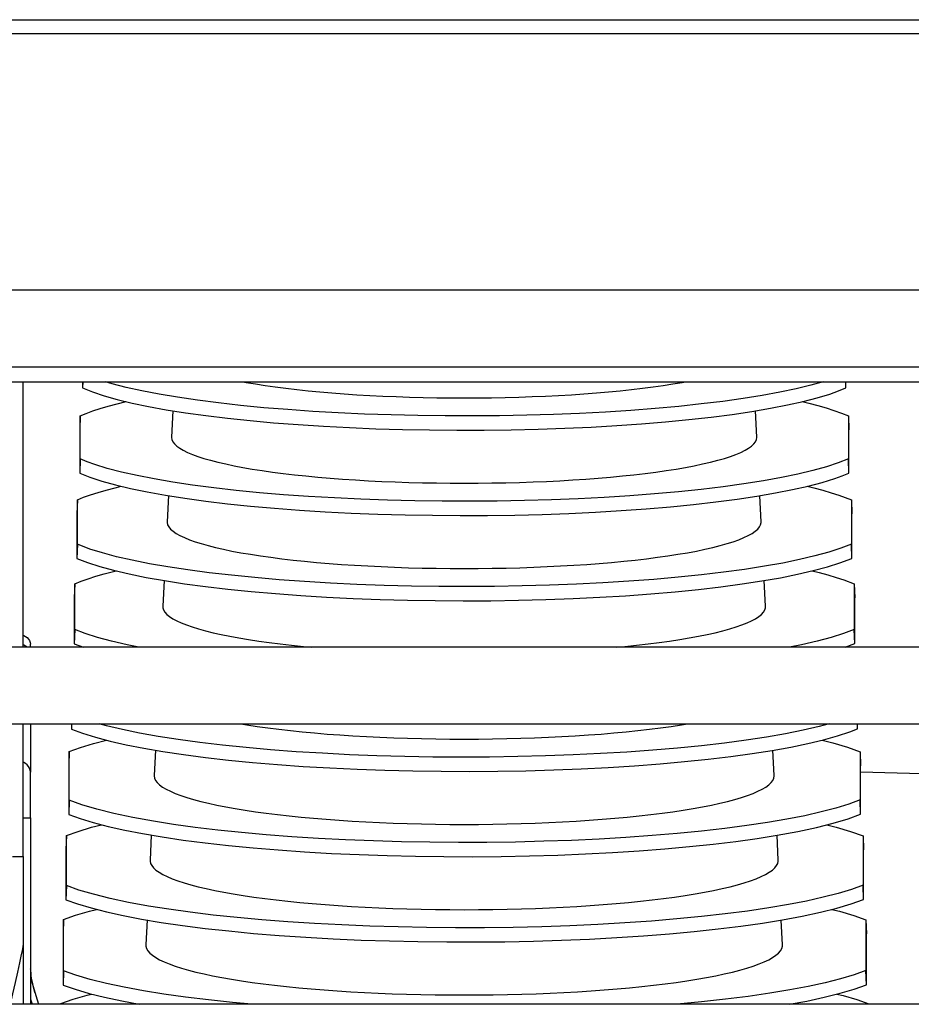
# Model space of a CAD drawing. Units: millimetres. Extents: x -5514 to 3808, y -8761 to -2229.
# Drawn here: x 652 to 777, y -6356 to -6218 of the extents above; entities that cross this region are included whole.
import ezdxf

# ---------------------------------------------------------------- set-up
doc = ezdxf.new("R2010")
doc.units = ezdxf.units.MM

msp = doc.modelspace()

# ---------------------------------------------------------------- linework, layer by layer
msp.add_line((245.52283, -6217.91974), (1321.52283, -6217.91974))
at = {"color": 7, "linetype": 'Continuous'}
for p, q in [((1321.52283, -6219.91974), (245.52283, -6219.91974)), ((1318.5451, -6255.81974), (248.5451, -6255.81974)), ((248.5451, -6266.54807), (1318.5451, -6266.54807)), ((248.52767, -6268.62437), (1305.52767, -6268.62437)), ((652.77283, -6305.81974), (652.77283, -6268.62437)), ((661.07122, -6268.62437), (661.07122, -6269.48813)), ((661.0992, -6268.62437), (661.07122, -6269.48813)), ((767.99953, -6269.4805), (767.97024, -6268.62437)), ((767.99953, -6269.4805), (767.99953, -6268.62437)), ((673.71075, -6272.69171), (673.5246, -6276.37231)), ((755.52106, -6276.37231), (755.33511, -6272.69554)), ((660.74864, -6273.40027), (660.68412, -6275.35948)), ((660.74864, -6279.44583), (660.74864, -6273.40027)), ((768.34004, -6273.41335), (768.40814, -6275.37366)), ((768.34004, -6273.41335), (768.34004, -6279.43274)), ((660.68412, -6275.35948), (660.68412, -6281.43737)), ((768.40814, -6281.42319), (768.40814, -6275.37366)), ((660.74864, -6279.44583), (660.68412, -6281.43737)), ((768.40814, -6281.42319), (768.34004, -6279.43274)), ((660.36154, -6285.15555), (660.29703, -6287.11477)), ((660.36154, -6291.39506), (660.36154, -6285.15555)), ((673.10945, -6284.5807), (672.9252, -6288.22382)), ((756.12047, -6288.22382), (755.93636, -6284.58356)), ((768.74864, -6285.17518), (768.81674, -6287.13548)), ((768.74864, -6285.17518), (768.74864, -6291.37544)), ((660.29703, -6287.11477), (660.29703, -6293.3866)), ((768.81674, -6293.36588), (768.81674, -6287.13548)), ((660.36154, -6291.39506), (660.29703, -6293.3866)), ((768.81674, -6293.36588), (768.74864, -6291.37544)), ((672.50811, -6296.47051), (672.3258, -6300.07534)), ((756.71987, -6300.07534), (756.53761, -6296.47171)), ((659.97444, -6296.91084), (659.90993, -6298.87005)), ((659.97444, -6303.3443), (659.97444, -6296.91084)), ((769.15724, -6296.93701), (769.22534, -6298.89731)), ((769.15724, -6296.93701), (769.15724, -6303.31813)), ((659.90993, -6298.87005), (659.90993, -6305.33584)), ((769.22534, -6305.30858), (769.22534, -6298.89731)), ((659.97444, -6303.3443), (659.90993, -6305.33584)), ((769.22534, -6305.30858), (769.15724, -6303.31813)), ((1318.5451, -6305.81974), (248.5451, -6305.81974)), ((653.77283, -6305.81974), (653.77283, -6305.40201)), ((659.90993, -6305.33584), (661.19738, -6305.81974)), ((767.88789, -6305.81974), (769.22534, -6305.30858)), ((248.5451, -6316.54807), (1318.5451, -6316.54807)), ((652.77283, -6329.60263), (652.77283, -6316.54807)), ((653.77283, -6316.54807), (653.77283, -6323.31847)), ((659.52283, -6316.54807), (659.52283, -6317.28507)), ((659.54671, -6316.54807), (659.52283, -6317.28507)), ((769.63394, -6317.25127), (769.60988, -6316.54807)), ((769.63394, -6317.25127), (769.63394, -6316.54807)), ((659.20025, -6320.42141), (659.13573, -6322.38062)), ((659.20025, -6327.24277), (659.20025, -6320.42141)), ((671.3061, -6320.23708), (671.127, -6323.77838)), ((757.91867, -6323.77838), (757.74014, -6320.24851)), ((769.97444, -6320.46066), (770.04254, -6322.42096)), ((769.97444, -6320.46066), (769.97444, -6327.20352)), ((659.13573, -6322.38062), (659.13573, -6329.23431)), ((770.04254, -6329.19397), (770.04254, -6322.42096)), ((653.77283, -6329.69429), (653.77283, -6323.31847)), ((784.13573, -6323.71772), (770.04254, -6323.30186)), ((659.20025, -6327.24277), (659.13573, -6329.23431)), ((770.04254, -6329.19397), (769.97444, -6327.20352)), ((652.77283, -6335.12527), (652.77283, -6329.60263)), ((652.77283, -6329.69429), (653.77283, -6329.69429)), ((653.77283, -6329.69429), (653.77283, -6355.81974)), ((658.81315, -6332.17669), (658.74864, -6334.1359)), ((658.81315, -6339.19201), (658.81315, -6332.17669)), ((670.70494, -6332.12344), (670.5276, -6335.6299)), ((758.51807, -6335.6299), (758.34138, -6332.13638)), ((770.38305, -6332.22249), (770.45115, -6334.18279)), ((770.38305, -6332.22249), (770.38305, -6339.14621)), ((651.27283, -6335.12527), (652.77283, -6335.12527)), ((652.77283, -6335.12527), (652.77283, -6355.81974)), ((658.74864, -6334.1359), (658.74864, -6341.18355)), ((770.45115, -6341.13666), (770.45115, -6334.18279)), ((658.81315, -6339.19201), (658.74864, -6341.18355)), ((770.45115, -6341.13666), (770.38305, -6339.14621)), ((658.42606, -6343.93197), (658.36154, -6345.89119)), ((658.42606, -6351.14124), (658.42606, -6343.93197)), ((670.10368, -6344.01175), (669.9282, -6347.48141)), ((759.11747, -6347.48141), (758.94253, -6344.02257)), ((770.79165, -6343.98431), (770.85975, -6345.94462)), ((770.79165, -6343.98431), (770.79165, -6351.0889)), ((658.36154, -6345.89119), (658.36154, -6353.13278)), ((770.85975, -6353.07935), (770.85975, -6345.94462)), ((658.42606, -6351.14124), (658.36154, -6353.13278)), ((770.85975, -6353.07935), (770.79165, -6351.0889)), ((658.03896, -6355.68726), (658.0346, -6355.81974)), ((658.03896, -6355.81974), (658.03896, -6355.68726)), ((771.20025, -6355.74614), (771.20281, -6355.81974)), ((771.20025, -6355.74614), (771.20025, -6355.81974)), ((1318.5451, -6355.81974), (248.5451, -6355.81974))]:
    msp.add_line(p, q, dxfattribs=at)
at = {"color": 7, "linetype": 'Continuous', "flags": 128}
for points in [[(764.80335, -6268.62437), (763.08541, -6269.11124), (761.01908, -6269.61424), (758.74806, -6270.09262), (756.27286, -6270.54556), (753.59862, -6270.97275), (750.74463, -6271.37151), (747.73022, -6271.73913), (744.57469, -6272.0729), (741.28164, -6272.37195), (737.85529, -6272.63641), (734.31957, -6272.86474), (730.69844, -6273.05539), (727.01582, -6273.2068), (723.2771, -6273.31835), (719.48584, -6273.39038), (715.66788, -6273.42268), (711.84907, -6273.41502), (708.05526, -6273.36718), (704.29203, -6273.27883), (700.56283, -6273.15049), (696.89251, -6272.98328), (693.30588, -6272.77835), (689.82778, -6272.53682), (686.46329, -6272.25858), (683.21553, -6271.94437), (680.10551, -6271.59654), (677.15424, -6271.21746), (674.38276, -6270.80946), (671.79545, -6270.37259), (669.39442, -6269.90782), (667.19451, -6269.41845), (665.21058, -6268.90778), (664.2707, -6268.62437)], [(683.52737, -6268.62437), (683.99048, -6268.70949), (685.28391, -6268.93206), (686.64357, -6269.14476), (688.06639, -6269.3471), (689.54915, -6269.53862), (691.08848, -6269.71888), (692.68089, -6269.88748), (694.32278, -6270.04404), (696.01044, -6270.1882), (697.74002, -6270.31963), (699.50763, -6270.43804), (701.30925, -6270.54316), (703.14081, -6270.63475), (704.99815, -6270.71261), (706.87706, -6270.77655), (708.7733, -6270.82643), (710.68256, -6270.86214), (712.60052, -6270.8836), (714.52283, -6270.89076)], [(714.52283, -6270.89076), (716.44515, -6270.8836), (718.36311, -6270.86214), (720.27236, -6270.82643), (722.1686, -6270.77655), (724.04752, -6270.71261), (725.90485, -6270.63475), (727.73641, -6270.54316), (729.53803, -6270.43804), (731.30564, -6270.31963), (733.03523, -6270.1882), (734.72288, -6270.04404), (736.36477, -6269.88748), (737.95719, -6269.71888), (739.49651, -6269.53862), (740.97927, -6269.3471), (742.40209, -6269.14476), (743.76176, -6268.93206), (745.05519, -6268.70949), (745.51829, -6268.62437)], [(661.07122, -6269.48813), (662.45826, -6270.04421), (664.08767, -6270.58621), (665.9469, -6271.1106), (668.0234, -6271.61381), (670.30462, -6272.0923), (672.79006, -6272.54523), (675.47456, -6272.97232), (678.33876, -6273.37085), (681.36326, -6273.73814), (684.5287, -6274.07147), (687.83124, -6274.36996), (691.26686, -6274.63376), (694.81155, -6274.86133), (698.44131, -6275.05112), (702.13214, -6275.20159), (705.87841, -6275.31209), (709.67678, -6275.383), (713.50136, -6275.4141), (717.32625, -6275.40518), (721.12557, -6275.35603), (724.89364, -6275.2663), (728.62707, -6275.13653), (732.30102, -6274.96785), (735.89064, -6274.76142), (739.37107, -6274.51837), (742.7373, -6274.23858), (745.98614, -6273.92281), (749.09658, -6273.5734), (752.04759, -6273.19274), (754.81818, -6272.78319), (757.40407, -6272.34475), (759.80301, -6271.87843), (762.00019, -6271.38752), (763.98077, -6270.87537), (765.72994, -6270.34528), (766.93755, -6269.91757), (767.99953, -6269.4805)], [(660.74864, -6273.40027), (661.59376, -6273.05408), (662.5297, -6272.71365), (663.56238, -6272.37728), (664.68374, -6272.04794), (665.91916, -6271.71929), (667.19025, -6271.41191)], [(761.87384, -6271.41575), (762.79322, -6271.63262), (764.05134, -6271.9587), (765.22782, -6272.29535), (766.31104, -6272.63958), (767.3833, -6273.02276), (768.34004, -6273.41335)], [(673.5246, -6276.37231), (673.52332, -6276.42305), (673.56975, -6276.72823), (673.70896, -6277.03271), (673.94063, -6277.33582), (674.26423, -6277.63686), (674.67903, -6277.93514), (675.18408, -6278.23001), (675.77826, -6278.52078), (676.4602, -6278.80679), (677.22836, -6279.08741), (678.08101, -6279.36199), (679.01621, -6279.62992), (680.03184, -6279.89058), (681.12561, -6280.14338), (682.29504, -6280.38776), (683.53746, -6280.62315), (684.85009, -6280.84903), (686.22993, -6281.06489), (687.67386, -6281.27023), (689.17861, -6281.46459), (690.74078, -6281.64752), (692.35682, -6281.81863), (694.02307, -6281.97751), (695.73577, -6282.12381), (697.49102, -6282.25719), (699.28485, -6282.37736), (701.1132, -6282.48403), (702.97193, -6282.57698), (704.85683, -6282.65599), (706.76362, -6282.72088), (708.68799, -6282.7715), (710.62558, -6282.80774), (712.572, -6282.82952), (714.52283, -6282.83679)], [(714.52283, -6282.83679), (716.47367, -6282.82952), (718.42008, -6282.80774), (720.35767, -6282.7715), (722.28204, -6282.72088), (724.18883, -6282.65599), (726.07373, -6282.57698), (727.93246, -6282.48403), (729.76081, -6282.37736), (731.55465, -6282.25719), (733.3099, -6282.12381), (735.02259, -6281.97751), (736.68884, -6281.81863), (738.30488, -6281.64752), (739.86705, -6281.46459), (741.3718, -6281.27023), (742.81574, -6281.06489), (744.19558, -6280.84903), (745.5082, -6280.62315), (746.75063, -6280.38776), (747.92005, -6280.14338), (749.01382, -6279.89058), (750.02945, -6279.62992), (750.96466, -6279.36199), (751.8173, -6279.08741), (752.58547, -6278.80679), (753.26741, -6278.52078), (753.86158, -6278.23001), (754.36664, -6277.93514), (754.78143, -6277.63686), (755.10503, -6277.33582), (755.3367, -6277.03271), (755.47591, -6276.72823), (755.52235, -6276.42305), (755.52106, -6276.37231)], [(768.34004, -6279.43274), (766.92374, -6279.99266), (765.26343, -6280.5382), (763.37185, -6281.06579), (761.26175, -6281.57187), (758.94589, -6282.05285), (756.42474, -6282.5079), (753.70352, -6282.93673), (750.80186, -6283.33661), (747.7394, -6283.70484), (744.53577, -6284.03869), (741.19584, -6284.33718), (737.72275, -6284.60058), (734.14077, -6284.82735), (730.47416, -6285.01594), (726.7472, -6285.16481), (722.96679, -6285.27329), (719.13512, -6285.3418), (715.2783, -6285.37015), (711.42245, -6285.35814), (707.59368, -6285.30559), (703.79829, -6285.21217), (700.0391, -6285.07841), (696.34112, -6284.90549), (692.72935, -6284.69458), (689.22881, -6284.44684), (685.84432, -6284.16215), (682.57931, -6283.84128), (679.45486, -6283.48663), (676.49206, -6283.10059), (673.71199, -6282.68559), (671.11827, -6282.2415), (668.71389, -6281.76944), (666.51366, -6281.27276), (664.53239, -6280.75482), (662.78491, -6280.21899), (661.70906, -6279.83613), (660.74864, -6279.44583)], [(660.68412, -6281.43737), (662.11288, -6281.99762), (663.7858, -6282.54338), (665.69006, -6283.07105), (667.81282, -6283.57707), (670.14126, -6284.05787), (672.67488, -6284.5126), (675.40846, -6284.94097), (678.32228, -6285.34027), (681.39662, -6285.70778), (684.61177, -6286.0408), (687.96263, -6286.33832), (691.44625, -6286.60062), (695.03828, -6286.82618), (698.7144, -6287.01347), (702.45026, -6287.16093), (706.23871, -6287.26791), (710.07779, -6287.33483), (713.94134, -6287.36151), (717.80318, -6287.34778), (721.63716, -6287.29344), (725.4369, -6287.19819), (729.19966, -6287.06255), (732.9004, -6286.88771), (736.51411, -6286.67486), (740.01575, -6286.42518), (743.40058, -6286.13853), (746.6651, -6285.81569), (749.78822, -6285.45909), (752.74888, -6285.07112), (755.526, -6284.65422), (758.11612, -6284.20824), (760.5161, -6283.73433), (762.71116, -6283.23586), (764.68652, -6282.71618), (766.42741, -6282.17869), (767.47274, -6281.80447), (768.40814, -6281.42319)], [(660.36154, -6285.15555), (661.2322, -6284.80675), (662.19433, -6284.46388), (663.25398, -6284.12522), (664.4029, -6283.79376), (665.66701, -6283.46314), (666.50174, -6283.26454)], [(762.57424, -6283.26695), (763.50554, -6283.49026), (764.76048, -6283.8211), (765.93249, -6284.16251), (767.00999, -6284.51146), (768.74864, -6285.17518)], [(672.9252, -6288.22382), (672.9268, -6288.35216), (672.99641, -6288.65937), (673.15868, -6288.96572), (673.41325, -6289.27053), (673.75955, -6289.57311), (674.19681, -6289.87281), (674.72406, -6290.16893), (675.34011, -6290.46084), (676.04359, -6290.74786), (676.83294, -6291.02937), (677.70638, -6291.30473), (678.66198, -6291.57333), (679.6976, -6291.83458), (680.81092, -6292.08788), (681.99947, -6292.33267), (683.2606, -6292.56841), (684.59148, -6292.79457), (685.98915, -6293.01065), (687.45049, -6293.21616), (688.97224, -6293.41065), (690.551, -6293.59367), (692.18325, -6293.76483), (693.86535, -6293.92374), (695.59355, -6294.07005), (697.36398, -6294.20342), (699.1727, -6294.32357), (701.01568, -6294.43022), (702.88879, -6294.52314), (704.78787, -6294.60211), (706.70867, -6294.66697), (708.6469, -6294.71757), (710.59824, -6294.75379), (712.55835, -6294.77555), (714.52283, -6294.78282)], [(714.52283, -6294.78282), (716.48732, -6294.77555), (718.44742, -6294.75379), (720.39876, -6294.71757), (722.337, -6294.66697), (724.2578, -6294.60211), (726.15687, -6294.52314), (728.02998, -6294.43022), (729.87296, -6294.32357), (731.68168, -6294.20342), (733.45212, -6294.07005), (735.18031, -6293.92374), (736.86241, -6293.76483), (738.49466, -6293.59367), (740.07343, -6293.41065), (741.59518, -6293.21616), (743.05651, -6293.01065), (744.45418, -6292.79457), (745.78507, -6292.56841), (747.04619, -6292.33267), (748.23474, -6292.08788), (749.34807, -6291.83458), (750.38368, -6291.57333), (751.33928, -6291.30473), (752.21273, -6291.02937), (753.00207, -6290.74786), (753.70556, -6290.46084), (754.32161, -6290.16893), (754.84885, -6289.87281), (755.28611, -6289.57311), (755.63241, -6289.27053), (755.88699, -6288.96572), (756.04926, -6288.65937), (756.11887, -6288.35216), (756.12047, -6288.22382)], [(768.74864, -6291.37544), (767.29326, -6291.93969), (765.59201, -6292.48917), (763.65788, -6293.02027), (761.50389, -6293.5294), (759.14307, -6294.01295), (756.57588, -6294.47009), (753.80761, -6294.90051), (750.85822, -6295.30148), (747.74766, -6295.67029), (744.4959, -6296.00419), (741.10903, -6296.3021), (737.58915, -6296.56442), (733.96087, -6296.7896), (730.24877, -6296.97611), (726.47744, -6297.12242), (722.65525, -6297.22781), (718.78308, -6297.29279), (714.8873, -6297.31718), (710.99432, -6297.30082), (707.13052, -6297.24354), (703.30283, -6297.14504), (699.51352, -6297.00585), (695.78775, -6296.82719), (692.15073, -6296.61028), (688.62763, -6296.35632), (685.223, -6296.06516), (681.94062, -6295.7376), (678.80162, -6295.37609), (675.82717, -6294.98309), (673.03844, -6294.56104), (670.43826, -6294.1097), (668.03049, -6293.63032), (665.82992, -6293.12631), (663.85133, -6292.60107), (662.10951, -6292.05801), (660.36154, -6291.39506)], [(660.29703, -6293.3866), (661.76765, -6293.95101), (663.48423, -6294.50048), (665.43365, -6295.03141), (667.6028, -6295.54021), (669.97857, -6296.02328), (672.56047, -6296.47977), (675.34319, -6296.90939), (678.30669, -6297.30941), (681.4309, -6297.67711), (684.69577, -6298.00978), (688.095, -6298.3063), (691.62664, -6298.56708), (695.26603, -6298.79061), (698.9885, -6298.97536), (702.76937, -6299.1198), (706.60009, -6299.22323), (710.47994, -6299.28614), (714.38251, -6299.30839), (718.28135, -6299.28983), (722.15002, -6299.2303), (725.98155, -6299.1295), (729.77372, -6298.98797), (733.50133, -6298.80695), (737.1392, -6298.58766), (740.66212, -6298.33133), (744.06564, -6298.0378), (747.3459, -6297.70788), (750.48178, -6297.34404), (753.45213, -6296.94875), (756.23583, -6296.52447), (758.83017, -6296.07093), (761.23115, -6295.58941), (763.42405, -6295.08333), (765.39413, -6294.55611), (767.12665, -6294.01117), (768.81674, -6293.36588)], [(659.97444, -6296.91084), (660.87073, -6296.55944), (661.85913, -6296.21414), (662.94584, -6295.87321), (664.12239, -6295.53966), (665.41527, -6295.20709), (665.79927, -6295.11717)], [(763.27336, -6295.1181), (764.21975, -6295.34874), (765.47147, -6295.68437), (766.63896, -6296.03056), (767.71069, -6296.38424), (769.15724, -6296.93701)], [(672.3258, -6300.07534), (672.33607, -6300.28232), (672.42881, -6300.59148), (672.61408, -6300.89962), (672.89147, -6301.20607), (673.26038, -6301.51014), (673.71999, -6301.81118), (674.26929, -6302.10851), (674.90708, -6302.40149), (675.63195, -6302.68947), (676.44232, -6302.97182), (677.33639, -6303.24792), (678.31221, -6303.51715), (679.36763, -6303.77894), (680.50032, -6304.0327), (681.70781, -6304.27788), (682.98743, -6304.51393), (684.33637, -6304.74034), (685.75166, -6304.95661), (687.23021, -6305.16226), (688.76874, -6305.35685), (690.36389, -6305.53994), (692.01215, -6305.71114), (693.15245, -6305.81974)], [(735.89322, -6305.81974), (737.03351, -6305.71114), (738.68177, -6305.53994), (740.27692, -6305.35685), (741.81546, -6305.16226), (743.294, -6304.95661), (744.7093, -6304.74034), (746.05824, -6304.51393), (747.33786, -6304.27788), (748.54534, -6304.0327), (749.67804, -6303.77894), (750.73345, -6303.51715), (751.70927, -6303.24792), (752.60334, -6302.97182), (753.41371, -6302.68947), (754.13858, -6302.40149), (754.77637, -6302.10851), (755.32568, -6301.81118), (755.78529, -6301.51014), (756.15419, -6301.20607), (756.43159, -6300.89962), (756.61685, -6300.59148), (756.70959, -6300.28232), (756.71987, -6300.07534)], [(668.97526, -6305.81974), (667.34423, -6305.49049), (665.14332, -6304.97911), (663.16742, -6304.44653), (661.4313, -6303.89621), (659.97444, -6303.3443)], [(769.15724, -6303.31813), (767.66266, -6303.8867), (765.92032, -6304.44009), (763.94352, -6304.97467), (761.74553, -6305.48682), (760.09779, -6305.81974)], [(652.77283, -6304.14014), (652.84686, -6304.16548), (653.10619, -6304.28916), (653.33349, -6304.45561), (653.52004, -6304.65843), (653.65865, -6304.88982), (653.74401, -6305.1409), (653.77283, -6305.40201)], [(653.34421, -6305.81974), (653.33349, -6305.81007), (653.10619, -6305.64362), (652.84686, -6305.51994), (652.77283, -6305.4946)], [(765.65868, -6316.54807), (764.2288, -6316.92899), (761.98671, -6317.44413), (759.53568, -6317.93274), (756.87615, -6318.39396), (754.01358, -6318.82748), (750.96859, -6319.23054), (747.76177, -6319.6004), (744.41374, -6319.93431), (740.93279, -6320.23101), (737.3192, -6320.49109), (733.5982, -6320.71304), (729.79504, -6320.89534), (725.93496, -6321.03646), (722.02887, -6321.13566), (718.07537, -6321.19354), (714.10139, -6321.20998), (710.13387, -6321.18486), (706.19973, -6321.11808), (702.30699, -6321.00938), (698.45697, -6320.85929), (694.67521, -6320.66912), (690.98725, -6320.44016), (687.41864, -6320.17369), (683.97332, -6319.86951), (680.65578, -6319.52851), (677.48733, -6319.15322), (674.48928, -6318.7462), (671.68293, -6318.30998), (669.06973, -6317.84406), (666.65512, -6317.34996), (664.45387, -6316.83118), (663.41926, -6316.54807)], [(683.23581, -6316.54807), (684.08469, -6316.68632), (685.51741, -6316.90276), (687.01295, -6317.10853), (688.56808, -6317.3032), (690.17941, -6317.48634), (691.84347, -6317.65755), (693.55664, -6317.81647), (695.31523, -6317.96274), (697.11541, -6318.09606), (698.95329, -6318.21613), (700.8249, -6318.32269), (702.72617, -6318.41552), (704.65299, -6318.49441), (706.60118, -6318.55919), (708.56653, -6318.60972), (710.54478, -6318.64589), (712.53165, -6318.66763), (714.52283, -6318.67488)], [(714.52283, -6318.67488), (716.51401, -6318.66763), (718.50088, -6318.64589), (720.47913, -6318.60972), (722.44448, -6318.55919), (724.39268, -6318.49441), (726.3195, -6318.41552), (728.22077, -6318.32269), (730.09237, -6318.21613), (731.93025, -6318.09606), (733.73044, -6317.96274), (735.48902, -6317.81647), (737.2022, -6317.65755), (738.86625, -6317.48634), (740.47759, -6317.3032), (742.03271, -6317.10853), (743.52825, -6316.90276), (744.96098, -6316.68632), (745.80986, -6316.54807)], [(659.52283, -6317.28507), (661.0776, -6317.8577), (662.88189, -6318.4145), (664.92202, -6318.95185), (667.18428, -6319.46609), (669.65499, -6319.95359), (672.33367, -6320.4135), (675.21485, -6320.8455), (678.2778, -6321.24685), (681.50178, -6321.61482), (684.86608, -6321.94666), (688.36216, -6322.24112), (691.98995, -6322.49879), (695.72409, -6322.71817), (699.53926, -6322.89778), (703.41012, -6323.0361), (707.32559, -6323.13239), (711.28721, -6323.18725), (715.26801, -6323.20059), (719.24102, -6323.17232), (723.17925, -6323.10234), (727.07467, -6322.99041), (730.92598, -6322.83706), (734.70763, -6322.64362), (738.3941, -6322.4114), (741.95983, -6322.14172), (745.40099, -6321.83435), (748.71299, -6321.49019), (751.87458, -6321.11182), (754.86449, -6320.70179), (757.66146, -6320.26268), (760.26418, -6319.79393), (762.66708, -6319.29712), (764.8555, -6318.77576), (766.8148, -6318.23337), (768.53032, -6317.67348), (769.63394, -6317.25127)], [(659.20025, -6320.42141), (660.79022, -6319.8454), (662.6312, -6319.28558), (664.42218, -6318.82019)], [(764.64632, -6318.82559), (766.13983, -6319.20156), (768.21216, -6319.82118), (769.97444, -6320.46066)], [(653.77283, -6323.31847), (653.74401, -6323.02934), (653.65865, -6322.75133), (653.52004, -6322.4951), (653.33349, -6322.27052), (653.10619, -6322.08622), (652.84686, -6321.94926), (652.77283, -6321.92121)], [(671.127, -6323.77838), (671.12564, -6323.83209), (671.17194, -6324.14562), (671.31076, -6324.45848), (671.5418, -6324.77001), (671.86456, -6325.07953), (672.27835, -6325.38639), (672.7823, -6325.68994), (673.37532, -6325.98952), (674.05615, -6326.28449), (674.82335, -6326.57423), (675.67526, -6326.85812), (676.61007, -6327.13556), (677.62579, -6327.40594), (678.72026, -6327.6687), (679.89112, -6327.92326), (681.1359, -6328.1691), (682.45192, -6328.40568), (683.83638, -6328.63251), (685.28633, -6328.84908), (686.79867, -6329.05496), (688.37018, -6329.24968), (689.9975, -6329.43284), (691.67715, -6329.60406), (693.40556, -6329.76295), (695.17904, -6329.90919), (696.99379, -6330.04246), (698.84596, -6330.16247), (700.73158, -6330.26898), (702.64663, -6330.36175), (704.58702, -6330.44058), (706.54862, -6330.50531), (708.52723, -6330.5558), (710.51864, -6330.59195), (712.5186, -6330.61366), (714.52283, -6330.62091)], [(714.52283, -6330.62091), (716.52706, -6330.61366), (718.52702, -6330.59195), (720.51843, -6330.5558), (722.49705, -6330.50531), (724.45864, -6330.44058), (726.39904, -6330.36175), (728.31409, -6330.26898), (730.19971, -6330.16247), (732.05187, -6330.04246), (733.86663, -6329.90919), (735.6401, -6329.76295), (737.36851, -6329.60406), (739.04817, -6329.43284), (740.67548, -6329.24968), (742.24699, -6329.05496), (743.75933, -6328.84908), (745.20928, -6328.63251), (746.59374, -6328.40568), (747.90977, -6328.1691), (749.15454, -6327.92326), (750.32541, -6327.6687), (751.41987, -6327.40594), (752.43559, -6327.13556), (753.37041, -6326.85812), (754.22232, -6326.57423), (754.98951, -6326.28449), (755.67034, -6325.98952), (756.26337, -6325.68994), (756.76731, -6325.38639), (757.18111, -6325.07953), (757.50386, -6324.77001), (757.7349, -6324.45848), (757.87372, -6324.14562), (757.92003, -6323.83209), (757.91867, -6323.77838)], [(769.97444, -6327.20352), (768.40108, -6327.78065), (766.57624, -6328.34178), (764.51375, -6328.88324), (762.22746, -6329.40134), (759.73119, -6329.89243), (757.02539, -6330.35564), (754.1156, -6330.79066), (751.02276, -6331.19472), (747.7678, -6331.56506), (744.37163, -6331.89893), (740.84357, -6332.195), (737.18305, -6332.45393), (733.41564, -6332.67424), (729.56691, -6332.8544), (725.66243, -6332.99291), (721.71421, -6333.089), (717.71987, -6333.14331), (713.70662, -6333.15575), (709.70167, -6333.12625), (705.73221, -6333.0547), (701.8067, -6332.94088), (697.92608, -6332.78532), (694.11608, -6332.58937), (690.40242, -6332.35436), (686.81084, -6332.08161), (683.34496, -6331.77089), (680.00964, -6331.42313), (676.82628, -6331.04091), (673.81626, -6330.62684), (671.00096, -6330.18349), (668.10059, -6329.65529), (665.45068, -6329.09216), (663.07089, -6328.49907), (660.98086, -6327.88096), (659.20025, -6327.24277)], [(659.13573, -6329.23431), (660.73276, -6329.81099), (662.58109, -6330.37141), (664.66673, -6330.91192), (666.97569, -6331.42883), (669.49399, -6331.9185), (672.22116, -6332.38006), (675.15162, -6332.81319), (678.26432, -6333.21515), (681.53819, -6333.58319), (684.95215, -6333.91458), (688.49673, -6334.20796), (692.17262, -6334.46403), (695.95415, -6334.68132), (699.81567, -6334.85832), (703.7315, -6334.99355), (707.68948, -6335.08625), (711.69211, -6335.13706), (715.71215, -6335.14593), (719.72234, -6335.11278), (723.69545, -6335.03757), (727.623, -6334.92004), (731.50406, -6334.76076), (735.31292, -6334.56109), (739.02384, -6334.32237), (742.61113, -6334.04598), (746.07125, -6333.73166), (749.39925, -6333.38035), (752.5738, -6332.99468), (755.57358, -6332.57724), (758.37726, -6332.13067), (761.24692, -6331.60225), (763.86748, -6331.03949), (766.21974, -6330.44726), (768.28449, -6329.83046), (770.04254, -6329.19397)], [(658.81315, -6332.17669), (660.44548, -6331.59665), (662.33058, -6331.03324), (663.74201, -6330.67227)], [(765.32621, -6330.67222), (766.62032, -6330.99827), (768.64685, -6331.60093), (770.38305, -6332.22249)], [(670.5276, -6335.6299), (670.52911, -6335.76326), (670.5985, -6336.0787), (670.76026, -6336.39331), (671.01405, -6336.70643), (671.35934, -6337.0174), (671.79541, -6337.32556), (672.32133, -6337.63028), (672.93601, -6337.9309), (673.63814, -6338.2268), (674.42625, -6338.51735), (675.29869, -6338.80194), (676.25361, -6339.07998), (677.28902, -6339.35088), (678.40273, -6339.61406), (679.5924, -6339.86898), (680.85553, -6340.1151), (682.18946, -6340.35191), (683.59139, -6340.57889), (685.05837, -6340.79559), (686.58731, -6341.00153), (688.175, -6341.19629), (689.81811, -6341.37946), (691.51316, -6341.55066), (693.25661, -6341.70951), (695.04478, -6341.8557), (696.87391, -6341.9889), (698.74016, -6342.10885), (700.6396, -6342.21529), (702.56823, -6342.30799), (704.52201, -6342.38677), (706.49682, -6342.45145), (708.48851, -6342.50189), (710.49288, -6342.538), (712.50574, -6342.5597), (714.52283, -6342.56693)], [(714.52283, -6342.56693), (716.53993, -6342.5597), (718.55278, -6342.538), (720.55716, -6342.50189), (722.54884, -6342.45145), (724.52365, -6342.38677), (726.47743, -6342.30799), (728.40607, -6342.21529), (730.3055, -6342.10885), (732.17175, -6341.9889), (734.00088, -6341.8557), (735.78905, -6341.70951), (737.5325, -6341.55066), (739.22756, -6341.37946), (740.87066, -6341.19629), (742.45835, -6341.00153), (743.9873, -6340.79559), (745.45427, -6340.57889), (746.8562, -6340.35191), (748.19014, -6340.1151), (749.45327, -6339.86898), (750.64294, -6339.61406), (751.75665, -6339.35088), (752.79205, -6339.07998), (753.74698, -6338.80194), (754.61941, -6338.51735), (755.40753, -6338.2268), (756.10966, -6337.9309), (756.72433, -6337.63028), (757.25025, -6337.32556), (757.68632, -6337.0174), (758.03161, -6336.70643), (758.28541, -6336.39331), (758.44717, -6336.0787), (758.51655, -6335.76326), (758.51807, -6335.6299)], [(770.38305, -6339.14621), (768.77013, -6339.72759), (766.90387, -6340.29255), (764.79839, -6340.8374), (762.46781, -6341.35844), (759.92623, -6341.85197), (757.17411, -6342.31715), (754.21707, -6342.75363), (751.07636, -6343.15866), (747.77325, -6343.52945), (744.32898, -6343.86325), (740.75374, -6344.15867), (737.04624, -6344.41644), (733.23239, -6344.63509), (729.33807, -6344.8131), (725.38918, -6344.94899), (721.39869, -6345.04196), (717.36339, -6345.09269), (713.31075, -6345.10113), (709.26825, -6345.06722), (705.26335, -6344.99091), (701.30488, -6344.87195), (697.39348, -6344.71091), (693.55507, -6344.50916), (689.81556, -6344.26808), (686.20085, -6343.98903), (682.71425, -6343.67175), (679.36102, -6343.31721), (676.16261, -6342.92803), (673.14051, -6342.50688), (670.31618, -6342.05637), (667.50743, -6341.53968), (664.93496, -6340.99041), (662.61655, -6340.41306), (660.57002, -6339.81209), (658.81315, -6339.19201)], [(658.74864, -6341.18355), (660.38803, -6341.76426), (662.2805, -6342.32826), (664.41175, -6342.87189), (666.7675, -6343.39144), (669.33346, -6343.88323), (672.10915, -6344.3464), (675.08892, -6344.78063), (678.25137, -6345.18316), (681.5751, -6345.55125), (685.0387, -6345.88213), (688.63179, -6346.17442), (692.3558, -6346.42888), (696.18474, -6346.64404), (700.0926, -6346.81842), (704.05339, -6346.95054), (708.05398, -6347.03964), (712.09771, -6347.0864), (716.15708, -6347.09077), (720.20454, -6347.05274), (724.21261, -6346.97227), (728.17244, -6346.84915), (732.08339, -6346.68392), (735.91956, -6346.47799), (739.65507, -6346.23277), (743.26403, -6345.94965), (746.74322, -6345.62836), (750.0873, -6345.26987), (753.27489, -6344.87686), (756.2846, -6344.452), (759.09502, -6343.99793), (761.87108, -6343.48083), (764.41208, -6342.93173), (766.70066, -6342.35505), (768.71947, -6341.75522), (770.45115, -6341.13666)], [(658.42606, -6343.93197), (660.10084, -6343.34793), (662.03016, -6342.78096), (663.0493, -6342.52436)], [(766.0292, -6342.52424), (767.1034, -6342.79511), (769.08323, -6343.38074), (770.79165, -6343.98431)], [(652.77283, -6347.09725), (652.75233, -6347.35438), (652.69267, -6347.75422), (652.5966, -6348.28676), (652.44035, -6349.07114), (652.24184, -6350.00953), (651.95665, -6351.30476), (651.62552, -6352.76739), (651.25604, -6354.36976), (650.91702, -6355.81974)], [(669.9282, -6347.48141), (669.93835, -6347.69541), (670.03076, -6348.01269), (670.21539, -6348.32898), (670.49185, -6348.64363), (670.85957, -6348.95599), (671.31778, -6349.2654), (671.86555, -6349.57123), (672.50173, -6349.87285), (673.22501, -6350.16962), (674.03388, -6350.46093), (674.92667, -6350.74619), (675.90153, -6351.02479), (676.95644, -6351.29616), (678.08922, -6351.55974), (679.2975, -6351.81498), (680.5788, -6352.06135), (681.93045, -6352.29834), (683.34965, -6352.52547), (684.83346, -6352.74225), (686.37881, -6352.94825), (687.9825, -6353.14303), (689.64119, -6353.32618), (691.35145, -6353.49734), (693.10974, -6353.65615), (694.91241, -6353.80227), (696.75572, -6353.9354), (698.63586, -6354.05527), (700.54893, -6354.16163), (702.49097, -6354.25426), (704.45794, -6354.33297), (706.44577, -6354.39759), (708.45034, -6354.44799), (710.4675, -6354.48406), (712.49306, -6354.50574), (714.52283, -6354.51296)], [(714.52283, -6354.51296), (716.5526, -6354.50574), (718.57817, -6354.48406), (720.59532, -6354.44799), (722.5999, -6354.39759), (724.58773, -6354.33297), (726.5547, -6354.25426), (728.49673, -6354.16163), (730.4098, -6354.05527), (732.28994, -6353.9354), (734.13326, -6353.80227), (735.93593, -6353.65615), (737.69421, -6353.49734), (739.40448, -6353.32618), (741.06317, -6353.14303), (742.66685, -6352.94825), (744.2122, -6352.74225), (745.69601, -6352.52547), (747.11522, -6352.29834), (748.46687, -6352.06135), (749.74816, -6351.81498), (750.95645, -6351.55974), (752.08922, -6351.29616), (753.14413, -6351.02479), (754.11899, -6350.74619), (755.01178, -6350.46093), (755.82065, -6350.16962), (756.54393, -6349.87285), (757.18011, -6349.57123), (757.72788, -6349.2654), (758.1861, -6348.95599), (758.55382, -6348.64363), (758.83028, -6348.32898), (759.0149, -6348.01269), (759.10731, -6347.69541), (759.11747, -6347.48141)], [(653.77283, -6351.61213), (653.79648, -6351.85478), (653.86532, -6352.20998), (653.97618, -6352.66983), (654.15646, -6353.33541), (654.38551, -6354.12245), (654.71458, -6355.19987), (654.91041, -6355.81974)], [(654.39198, -6354.14411), (654.18635, -6353.3764), (654.01431, -6352.54639), (653.94838, -6352.14079), (653.89751, -6351.76197), (653.86109, -6351.42745), (653.84765, -6351.28286), (653.83682, -6351.15694), (653.82804, -6351.05209), (653.82064, -6350.96921), (653.80799, -6350.87017), (653.80045, -6350.8619)], [(684.76302, -6355.81974), (682.08119, -6355.57211), (678.7099, -6355.21075), (675.49633, -6354.8146), (672.46204, -6354.38633), (669.62858, -6353.92864), (666.91097, -6353.42372), (664.41584, -6352.88847), (662.15925, -6352.32695), (660.1573, -6351.74319), (658.42606, -6351.14124)], [(770.79165, -6351.0889), (769.13907, -6351.6745), (767.2313, -6352.24326), (765.08274, -6352.79147), (762.70779, -6353.31542), (760.12084, -6353.81138), (757.32236, -6354.27848), (754.31803, -6354.7164), (751.12946, -6355.12236), (747.77821, -6355.49358), (744.36483, -6355.81974)], [(658.03896, -6355.68726), (659.7563, -6355.09925), (661.72992, -6354.52876), (662.34412, -6354.37646)], [(658.36154, -6353.13278), (660.04341, -6353.71749), (661.98011, -6354.28505), (664.15706, -6354.83175), (666.55966, -6355.3539), (669.02489, -6355.81974)], [(760.05231, -6355.81974), (762.49782, -6355.35899), (764.95951, -6354.82374), (767.18416, -6354.26271), (769.15613, -6353.67992), (770.85975, -6353.07935)], [(766.7339, -6354.37626), (767.58904, -6354.59206), (769.52128, -6355.1606), (771.20025, -6355.74614)], [(653.77283, -6355.06014), (653.84015, -6355.25819), (654.03746, -6355.81974)]]:
    msp.add_lwpolyline(points, dxfattribs=at)

doc.saveas('drawing.dxf')
